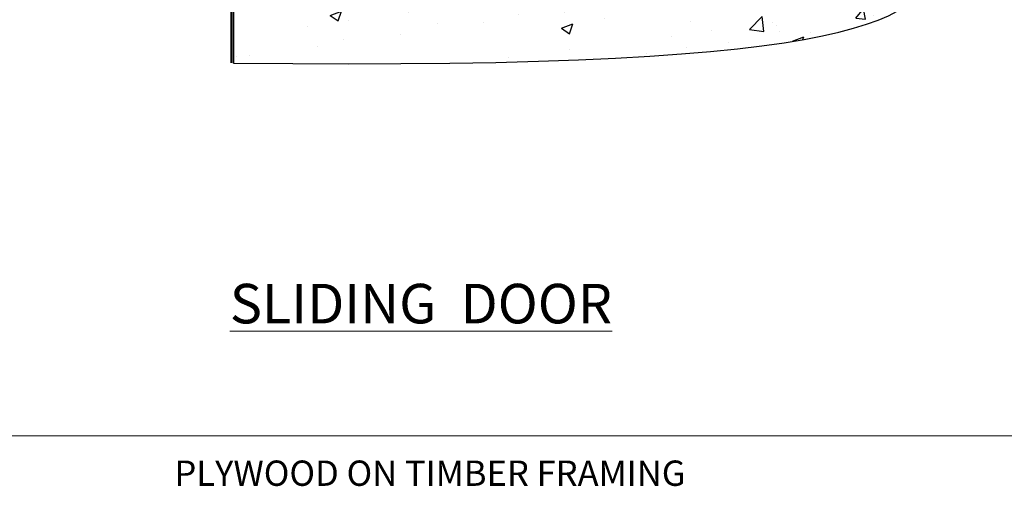
# Model space of a CAD drawing. Units: millimetres. Extents: x 0 to 9553, y -235 to 1143.
# Drawn here: x 6129 to 6363, y -12 to 99 of the extents above; entities that cross this region are included whole.
import ezdxf

# ---------------------------------------------------------------- set-up
doc = ezdxf.new("R2010")
doc.units = ezdxf.units.MM
doc.linetypes.add('Dashed', pattern=[564.444447, 282.222223, -282.222223])
doc.layers.add('Aluminium Systems Ltd Joinery Detail', color=7, linetype='Continuous')
doc.layers.add('No Print', color=7, linetype='Continuous', plot=False)
doc.styles.add('ASL TXT 50', font='romans.shx', dxfattribs={"height": 100})

# ---------------------------------------------------------------- blocks, each defined once
blk = doc.blocks.new('Plywood Sheet CC Cladding Title')
at = {"layer": 'Aluminium Systems Ltd Joinery Detail', "lineweight": 5, "insert": (-259.17, 6.46), "char_height": 9.375, "width": 553.0825, "attachment_point": 1, "style": 'ASL TXT 50'}
blk.add_mtext('{\\fArial|b0|i0|c0|p34;\\H0.64x;\\W9.0505;          \\W1;PLYWOOD ON TIMBER FRAMING}', dxfattribs=at)
blk = doc.blocks.new('Title Architectural Sliding Door')
at = {"layer": 'Aluminium Systems Ltd Joinery Detail', "lineweight": 5, "insert": (0, 50.03), "char_height": 9.375, "width": 553.0825, "attachment_point": 1, "style": 'ASL TXT 50'}
blk.add_mtext('{\\fArial|b0|i0|c0|p34;\\W8.9291;\\L       \\W1;SLIDING  DOOR}', dxfattribs=at)
blk = doc.blocks.new('Page Layout')
at = {"layer": 'Aluminium Systems Ltd Joinery Detail', "color": 8, "lineweight": 5}
blk.add_lwpolyline([(0, 694.64), (0, 0), (553.08, 0), (553.08, 694.64)], close=True, dxfattribs=at)
blk = doc.blocks.new('Page Layout Group')
at = {"layer": 'No Print'}
blk.add_blockref('Page Layout', (6000, 0), dxfattribs=at)
blk = doc.blocks.new('140 Concrete Sill CC')
at = {"layer": 'Aluminium Systems Ltd Joinery Detail'}
h = blk.add_hatch(dxfattribs=at)
h.set_pattern_fill('AR-CONC', color=256, scale=0.15)
h.set_pattern_definition([(50, (-5457.435, -2479.092), (27.3277, -2.39086), [2.8575, -31.4325]), (355, (-5457.435, -2479.092), (-5.28651, 28.65853), [2.286, -25.14609]), (100.45144, (-5455.158, -2479.29), (22.04119, 26.26766), [2.4285, -26.71354]), (46.1842, (-5457.435, -2471.472), (40.66186, -6.30635), [4.28625, -47.14875]), (96.63556, (-5454.046, -2471.997), (35.61062, 37.11392), [3.64275, -40.07034]), (351.18415, (-5457.435, -2471.47), (35.61062, 37.11392), [3.429, -37.71896]), (21, (-5453.625, -2473.377), (22.74216, -15.33978), [2.8575, -31.4325]), (326, (-5453.625, -2473.377), (9.2703, 27.6282), [2.286, -25.146]), (71.45144, (-5451.73, -2474.655), (32.01246, 12.28842), [2.4285, -26.71349]), (37.5, (-5457.435, -2479.092), (0.46329, 12.683256), [0, -24.8412, 0, -25.527, 0, -25.24125]), (7.5, (-5457.435, -2479.092), (10.02295, 15.027086), [0, -14.5542, 0, -24.2697, 0, -9.62025]), (327.5, (-5465.931, -2479.092), (20.33859, -0.859312), [0, -9.525, 0, -29.718, 0, -39.4335]), (317.5, (-5469.741, -2479.092), (22.219377, 3.813974), [0, -12.3825, 0, -19.7358, 0, -28.0035])])
edge = h.paths.add_edge_path()
edge.add_line((79.91, 123.44), (79.91, 38.36))
edge.add_spline(control_points=[(79.91, 38.36), (234.28, 36.49), (247.4, 58.96), (255.52, 85.91), (254.42, 114.81), (256.98, 123.44)], knot_values=[177.537471, 177.537471, 177.537471, 177.537471, 227.455421, 263.56182, 289.18489, 289.18489, 289.18489, 289.18489], degree=3, periodic=0)
edge.add_line((256.98, 123.44), (79.91, 123.44))
blk.add_line((79.91, 123.44, 1), (79.91, 38.36, 1), dxfattribs=at)
at = {"layer": 'Aluminium Systems Ltd Joinery Detail', "linetype": 'Dashed', "ltscale": 0.01, "const_width": 0.5}
blk.add_lwpolyline([(79.41, 38.36), (79.41, 123.94), (255.39, 123.94)], dxfattribs=at)
at = {"layer": 'Aluminium Systems Ltd Joinery Detail'}
blk.add_lwpolyline([(79.91, 38.36), (79.91, 123.44), (256.98, 123.44)], dxfattribs=at)
blk.add_open_spline([(79.91, 38.36, 1), (234.28, 36.49), (247.4, 58.96), (255.52, 85.91), (254.42, 114.81), (256.98, 123.44)], degree=3, knots=[177.537471, 177.537471, 177.537471, 177.537471, 227.455421, 263.56182, 289.18489, 289.18489, 289.18489, 289.18489], dxfattribs=at)

msp = doc.modelspace()

# ---------------------------------------------------------------- block references
at = {"layer": 'Aluminium Systems Ltd Joinery Detail'}
for name, p in [('Page Layout Group', (0, 0)), ('Title Architectural Sliding Door', (6000, -14)), ('Plywood Sheet CC Cladding Title', (6259.17, -12.3))]:
    msp.add_blockref(name, p, dxfattribs=at)
at = {"layer": 'Aluminium Systems Ltd Joinery Detail', "color": 6}
msp.add_blockref('140 Concrete Sill CC', (6100, 50), dxfattribs=at)

doc.saveas('drawing.dxf')
